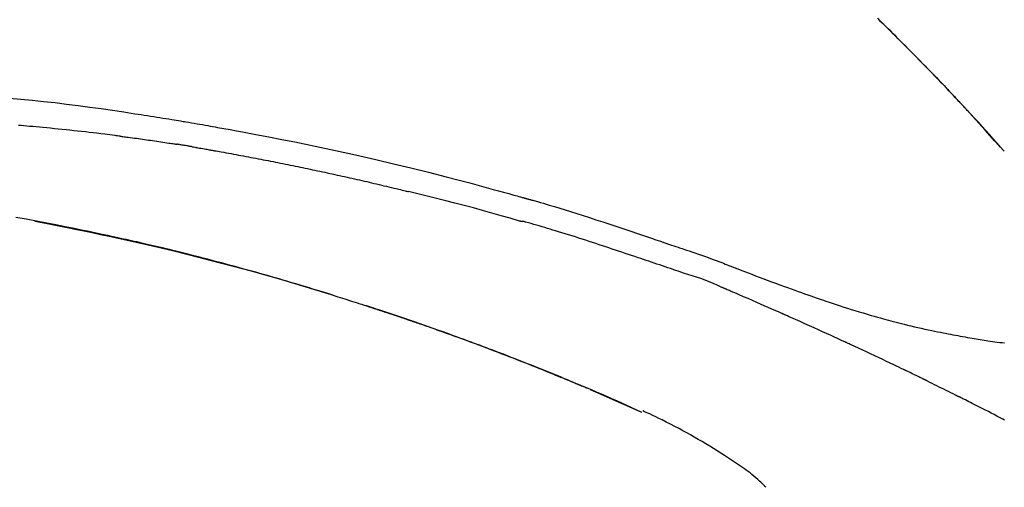
# Model space of a CAD drawing. Extents: x 27948 to 54421, y -22065 to -13195.
# Drawn here: x 33258 to 33324, y -16510 to -16479 of the extents above; entities that cross this region are included whole.
import ezdxf

# ---------------------------------------------------------------- set-up
doc = ezdxf.new("R2010")
doc.units = 0
doc.header["$LTSCALE"] = 50
doc.header["$MEASUREMENT"] = 0
doc.layers.get('0').update_dxf_attribs({"linetype": 'CONTINUOUS'})
doc.layers.get('DEFPOINTS').update_dxf_attribs({"color": 146, "linetype": 'CONTINUOUS'})
doc.layers.add('150-機器', color=8, linetype='CONTINUOUS')
doc.layers.add('166-寸法B', color=11, linetype='CONTINUOUS')
doc.styles.add('KH001', font='msgothic.ttc')
doc.dimstyles.new('KH1xx030', dxfattribs={"dimscale": 30, "dimtxt": 2, "dimasz": 0.6, "dimexe": 0.3, "dimexo": 1.2, "dimgap": 0.5, "dimtad": 3, "dimdec": 1, "dimdsep": 46, "dimlunit": 6, "dimtxsty": 'KH001', "dimblk": 'DOT', "dimcen": 1, "dimdle": 1, "dimclrd": 256, "dimclre": 256, "dimclrt": 256, "dimadec": 0, "dimazin": 0, "dimtfac": 1, "dimtdec": 1, "dimtix": 1, "dimtmove": 2, "dimatfit": 3, "dimldrblk": 'CLOSEDBLANK', "dimfxl": 1, "dimtolj": 1, "dimtzin": 0, "dimlwd": -1, "dimlwe": -1, "dimarcsym": 0})

# ---------------------------------------------------------------- blocks, each defined once
blk = doc.blocks.new('F402_D')
at = {"layer": '150-機器', "color": 13, "linetype": 'Continuous'}
for p, q in [((-28.98, 204.099), (-28.983, 204.102)), ((-53.224, 186.626), (-53.228, 186.628))]:
    blk.add_line(p, q, dxfattribs=at)
for points in [[(-37.461, 212.994), (-37.309, 212.845), (-37.13, 212.67), (-36.952, 212.495), (-36.774, 212.319), (-36.596, 212.144), (-36.393, 211.943), (-36.191, 211.743), (-35.99, 211.542), (-35.789, 211.34), (-35.588, 211.139), (-35.388, 210.938), (-35.188, 210.736), (-34.989, 210.534), (-34.805, 210.347), (-34.622, 210.159), (-34.438, 209.972), (-34.255, 209.784), (-34.102, 209.626), (-33.949, 209.468), (-33.796, 209.31), (-33.643, 209.152), (-33.51, 209.014), (-33.376, 208.875), (-33.243, 208.737), (-33.111, 208.598), (-32.997, 208.479), (-32.884, 208.36), (-32.77, 208.241), (-32.657, 208.122), (-32.563, 208.022), (-32.469, 207.923), (-32.375, 207.824), (-32.282, 207.725), (-32.226, 207.665), (-32.17, 207.606), (-32.114, 207.546), (-32.058, 207.486), (-32.033, 207.46), (-32.008, 207.434), (-31.983, 207.407), (-31.958, 207.381)], [(-31.95, 207.372), (-32.021, 207.447), (-32.091, 207.522), (-32.162, 207.596), (-32.232, 207.671), (-32.371, 207.819), (-32.511, 207.968), (-32.65, 208.116), (-32.79, 208.264), (-32.999, 208.483), (-33.208, 208.701), (-33.417, 208.919), (-33.627, 209.137), (-33.833, 209.35), (-34.039, 209.563), (-34.246, 209.775), (-34.453, 209.987), (-34.656, 210.195), (-34.859, 210.402), (-35.063, 210.609), (-35.267, 210.815), (-35.467, 211.017), (-35.667, 211.219), (-35.868, 211.42), (-36.069, 211.621), (-36.235, 211.786), (-36.401, 211.95), (-36.567, 212.115), (-36.733, 212.279), (-36.832, 212.376), (-36.931, 212.474), (-37.03, 212.571), (-37.129, 212.668), (-37.162, 212.701), (-37.195, 212.733), (-37.228, 212.765), (-37.261, 212.797)], [(-95.55, 207.651), (-94.794, 207.58), (-94.039, 207.507), (-93.284, 207.429), (-92.507, 207.343), (-91.73, 207.251), (-90.953, 207.153), (-90.178, 207.05), (-89.422, 206.943), (-88.666, 206.833), (-87.911, 206.719), (-87.156, 206.605), (-86.947, 206.574), (-86.738, 206.542), (-86.529, 206.51), (-86.32, 206.478), (-86.111, 206.446), (-85.902, 206.413), (-85.693, 206.38), (-85.484, 206.347), (-85.283, 206.315), (-85.083, 206.282), (-84.883, 206.25), (-84.683, 206.217), (-84.539, 206.193), (-84.395, 206.169), (-84.252, 206.145), (-84.108, 206.121), (-84.021, 206.106), (-83.934, 206.091), (-83.848, 206.077), (-83.761, 206.062), (-83.57, 206.03), (-83.38, 205.997), (-83.189, 205.965), (-82.998, 205.932), (-82.821, 205.902), (-82.643, 205.871), (-82.466, 205.839), (-82.289, 205.808), (-82.124, 205.778), (-81.96, 205.749), (-81.796, 205.719), (-81.632, 205.689)], [(-31.392, 206.773), (-31.44, 206.825), (-31.487, 206.876), (-31.534, 206.927), (-31.582, 206.978), (-31.629, 207.029), (-31.677, 207.08), (-31.724, 207.131), (-31.772, 207.182), (-31.82, 207.233), (-31.868, 207.284), (-31.915, 207.335), (-31.963, 207.386)], [(-28.98, 204.099), (-29.224, 204.376), (-29.469, 204.652), (-29.713, 204.929), (-29.958, 205.205), (-30.204, 205.481), (-30.45, 205.756), (-30.697, 206.03), (-30.947, 206.303), (-31.198, 206.574), (-31.45, 206.844), (-31.704, 207.112), (-31.958, 207.381)], [(-31.958, 207.381), (-31.956, 207.379), (-31.954, 207.376), (-31.952, 207.374), (-31.95, 207.372)], [(-28.983, 204.103), (-29.611, 204.798), (-30.239, 205.494), (-30.868, 206.189), (-31.496, 206.885)], [(-88.146, 205.1), (-88.232, 205.111), (-88.319, 205.122), (-88.405, 205.133), (-88.491, 205.144), (-88.663, 205.166), (-88.836, 205.188), (-89.008, 205.21), (-89.181, 205.231), (-89.44, 205.263), (-89.699, 205.294), (-89.958, 205.324), (-90.217, 205.353), (-90.475, 205.383), (-90.734, 205.412), (-90.993, 205.44), (-91.252, 205.469), (-91.511, 205.496), (-91.77, 205.524), (-92.029, 205.55), (-92.289, 205.577), (-92.548, 205.603), (-92.807, 205.628), (-93.066, 205.654), (-93.325, 205.678), (-93.547, 205.699), (-93.77, 205.719), (-93.992, 205.739), (-94.214, 205.759), (-94.4, 205.775), (-94.586, 205.791), (-94.771, 205.807), (-94.957, 205.823)], [(-81.639, 205.688), (-81.216, 205.613), (-80.793, 205.537), (-80.37, 205.461), (-79.947, 205.384), (-79.071, 205.221), (-78.196, 205.055), (-77.322, 204.885), (-76.449, 204.712), (-75.093, 204.433), (-73.739, 204.144), (-72.388, 203.844), (-71.038, 203.536), (-69.858, 203.259), (-68.679, 202.975), (-67.501, 202.684), (-66.326, 202.385), (-65.536, 202.179), (-64.746, 201.97), (-63.957, 201.759), (-63.168, 201.544), (-62.824, 201.45), (-62.479, 201.356), (-62.135, 201.261), (-61.791, 201.165), (-61.68, 201.134), (-61.569, 201.103), (-61.457, 201.072), (-61.346, 201.041), (-61.29, 201.026), (-61.235, 201.01), (-61.179, 200.995), (-61.123, 200.979), (-61.097, 200.972), (-61.071, 200.964), (-61.045, 200.957), (-61.019, 200.95), (-61.008, 200.947), (-60.997, 200.944), (-60.986, 200.941), (-60.975, 200.937), (-60.972, 200.937), (-60.968, 200.936), (-60.965, 200.935), (-60.961, 200.934), (-60.959, 200.933), (-60.958, 200.933), (-60.956, 200.932), (-60.955, 200.932), (-60.951, 200.931), (-60.947, 200.93), (-60.943, 200.929), (-60.94, 200.928), (-60.915, 200.921), (-60.89, 200.914), (-60.866, 200.907), (-60.841, 200.9), (-60.811, 200.892), (-60.78, 200.883), (-60.75, 200.875), (-60.719, 200.866), (-60.688, 200.858), (-60.658, 200.849), (-60.627, 200.84), (-60.596, 200.832), (-60.587, 200.829), (-60.577, 200.826), (-60.568, 200.824), (-60.559, 200.821), (-60.558, 200.821), (-60.557, 200.821), (-60.555, 200.82), (-60.554, 200.82), (-60.553, 200.82), (-60.552, 200.819), (-60.551, 200.819), (-60.55, 200.819), (-60.549, 200.818), (-60.548, 200.818), (-60.546, 200.818), (-60.545, 200.817), (-60.544, 200.817), (-60.543, 200.817), (-60.542, 200.816), (-60.541, 200.816), (-60.54, 200.816), (-60.539, 200.816), (-60.538, 200.815), (-60.536, 200.815), (-60.535, 200.815), (-60.534, 200.814), (-60.533, 200.814), (-60.532, 200.814), (-60.453, 200.792), (-60.374, 200.769), (-60.296, 200.747), (-60.217, 200.725), (-60.018, 200.668), (-59.819, 200.611), (-59.62, 200.553), (-59.422, 200.494), (-59.069, 200.389), (-58.716, 200.282), (-58.364, 200.175), (-58.012, 200.066), (-57.583, 199.931), (-57.154, 199.794), (-56.725, 199.656), (-56.297, 199.517), (-55.829, 199.363), (-55.361, 199.208), (-54.894, 199.053), (-54.427, 198.896), (-53.967, 198.741), (-53.508, 198.585), (-53.049, 198.43), (-52.59, 198.274), (-52.288, 198.172), (-51.986, 198.07), (-51.684, 197.968), (-51.382, 197.866), (-51.237, 197.817), (-51.092, 197.768), (-50.947, 197.719), (-50.802, 197.67)], [(-88.146, 205.1), (-88.101, 205.094), (-88.055, 205.089), (-88.01, 205.083), (-87.965, 205.077), (-87.874, 205.065), (-87.784, 205.053), (-87.693, 205.042), (-87.603, 205.03), (-87.467, 205.012), (-87.331, 204.994), (-87.195, 204.975), (-87.059, 204.957), (-86.924, 204.938), (-86.788, 204.919), (-86.652, 204.901), (-86.516, 204.882), (-86.381, 204.863), (-86.245, 204.843), (-86.109, 204.824), (-85.974, 204.805), (-85.838, 204.785), (-85.702, 204.765), (-85.567, 204.745), (-85.431, 204.726), (-85.295, 204.705), (-85.16, 204.685), (-85.024, 204.665), (-84.888, 204.644), (-84.798, 204.631), (-84.708, 204.617), (-84.617, 204.603), (-84.527, 204.589), (-84.482, 204.582), (-84.437, 204.575), (-84.391, 204.568), (-84.346, 204.561)], [(-83.369, 204.402), (-83.396, 204.406), (-83.423, 204.411), (-83.451, 204.416), (-83.478, 204.42), (-83.532, 204.429), (-83.586, 204.438), (-83.64, 204.448), (-83.695, 204.457), (-83.776, 204.47), (-83.857, 204.483), (-83.939, 204.497), (-84.02, 204.51), (-84.075, 204.518), (-84.129, 204.527), (-84.183, 204.535), (-84.238, 204.544), (-84.265, 204.548), (-84.292, 204.552), (-84.319, 204.557), (-84.346, 204.561)], [(-83.369, 204.402), (-83.334, 204.396), (-83.299, 204.39), (-83.264, 204.384), (-83.229, 204.378), (-83.157, 204.365), (-83.085, 204.353), (-83.013, 204.341), (-82.941, 204.329), (-82.83, 204.309), (-82.72, 204.29), (-82.609, 204.27), (-82.499, 204.251), (-82.423, 204.237), (-82.348, 204.223), (-82.272, 204.21), (-82.197, 204.196), (-82.158, 204.189), (-82.119, 204.182), (-82.08, 204.175), (-82.042, 204.168)], [(-82.042, 204.168), (-81.987, 204.158), (-81.932, 204.149), (-81.877, 204.139), (-81.821, 204.129), (-81.711, 204.11), (-81.601, 204.09), (-81.491, 204.071), (-81.381, 204.051), (-81.216, 204.022), (-81.05, 203.992), (-80.885, 203.962), (-80.72, 203.932), (-80.555, 203.901), (-80.39, 203.871), (-80.224, 203.841), (-80.059, 203.81), (-79.894, 203.779), (-79.729, 203.748), (-79.564, 203.717), (-79.399, 203.686), (-79.233, 203.655), (-79.068, 203.623), (-78.903, 203.592), (-78.738, 203.56), (-78.573, 203.528), (-78.408, 203.496), (-78.243, 203.464), (-78.077, 203.431), (-77.912, 203.399), (-77.747, 203.366), (-77.582, 203.333), (-77.417, 203.3), (-77.252, 203.267), (-77.087, 203.234), (-76.922, 203.201), (-76.757, 203.167), (-76.592, 203.134), (-76.426, 203.1), (-76.261, 203.066), (-76.096, 203.032), (-75.931, 202.998), (-75.766, 202.964), (-75.601, 202.929), (-75.436, 202.895), (-75.271, 202.86), (-75.106, 202.825), (-74.941, 202.79), (-74.776, 202.755), (-74.611, 202.719), (-74.446, 202.684), (-74.281, 202.648), (-74.116, 202.612), (-73.951, 202.577), (-73.786, 202.541), (-73.621, 202.504), (-73.456, 202.468), (-73.291, 202.432), (-73.126, 202.395), (-72.961, 202.358), (-72.796, 202.321), (-72.631, 202.284), (-72.466, 202.247), (-72.301, 202.21), (-72.136, 202.172), (-71.971, 202.135), (-71.807, 202.097), (-71.642, 202.059), (-71.477, 202.021), (-71.312, 201.983), (-71.147, 201.945), (-70.982, 201.906), (-70.817, 201.868), (-70.652, 201.829), (-70.487, 201.79), (-70.323, 201.751), (-70.158, 201.712), (-69.993, 201.673), (-69.828, 201.633), (-69.663, 201.594), (-69.498, 201.554), (-69.389, 201.527), (-69.279, 201.5), (-69.169, 201.473), (-69.059, 201.447), (-69.004, 201.433), (-68.949, 201.42), (-68.894, 201.406), (-68.839, 201.393)], [(-61.385, 199.419), (-61.388, 199.419), (-61.391, 199.42), (-61.394, 199.421), (-61.397, 199.421), (-61.4, 199.422), (-61.403, 199.423), (-61.406, 199.424), (-61.409, 199.424), (-61.412, 199.425), (-61.416, 199.426), (-61.419, 199.427), (-61.422, 199.428), (-62.036, 199.607), (-62.651, 199.783), (-63.267, 199.957), (-63.883, 200.129), (-64.5, 200.299), (-65.118, 200.464), (-65.737, 200.626), (-66.356, 200.785), (-66.976, 200.94), (-67.597, 201.092), (-68.218, 201.243), (-68.839, 201.393)], [(-73.905, 194.464), (-73.972, 194.485), (-74.038, 194.506), (-74.105, 194.526), (-74.172, 194.547), (-74.322, 194.593), (-74.472, 194.64), (-74.623, 194.686), (-74.773, 194.732), (-75.009, 194.804), (-75.246, 194.876), (-75.482, 194.948), (-75.719, 195.019), (-75.973, 195.096), (-76.228, 195.172), (-76.482, 195.248), (-76.737, 195.323), (-76.994, 195.399), (-77.252, 195.474), (-77.509, 195.55), (-77.767, 195.624), (-78.027, 195.699), (-78.287, 195.774), (-78.547, 195.848), (-78.807, 195.922), (-79.07, 195.996), (-79.332, 196.07), (-79.595, 196.143), (-79.858, 196.216), (-80.157, 196.299), (-80.456, 196.381), (-80.755, 196.462), (-81.054, 196.543), (-81.364, 196.626), (-81.673, 196.708), (-81.983, 196.789), (-82.293, 196.87), (-82.601, 196.95), (-82.908, 197.029), (-83.216, 197.108), (-83.524, 197.186), (-83.795, 197.254), (-84.067, 197.322), (-84.339, 197.389), (-84.611, 197.456), (-84.841, 197.512), (-85.072, 197.568), (-85.303, 197.623), (-85.534, 197.678), (-85.736, 197.726), (-85.938, 197.773), (-86.14, 197.82), (-86.343, 197.867), (-86.516, 197.907), (-86.689, 197.947), (-86.862, 197.986), (-87.035, 198.026), (-87.209, 198.065), (-87.383, 198.104), (-87.558, 198.143), (-87.732, 198.182), (-87.923, 198.224), (-88.114, 198.265), (-88.305, 198.307), (-88.496, 198.348), (-88.737, 198.4), (-88.978, 198.452), (-89.219, 198.504), (-89.46, 198.555), (-89.752, 198.616), (-90.044, 198.677), (-90.336, 198.738), (-90.628, 198.798), (-91.233, 198.922), (-91.838, 199.045), (-92.444, 199.165), (-93.05, 199.283), (-93.744, 199.416), (-94.439, 199.545), (-95.135, 199.67)], [(-93.856, 199.411), (-93.853, 199.411), (-93.85, 199.41), (-93.848, 199.41), (-93.845, 199.409), (-93.728, 199.387), (-93.611, 199.365), (-93.495, 199.343), (-93.378, 199.321), (-93.151, 199.278), (-92.924, 199.235), (-92.698, 199.191), (-92.471, 199.147), (-92.141, 199.081), (-91.811, 199.016), (-91.481, 198.949), (-91.151, 198.882), (-90.585, 198.767), (-90.02, 198.65), (-89.455, 198.532), (-88.89, 198.412), (-88.087, 198.238), (-87.285, 198.061), (-86.484, 197.879), (-85.683, 197.693), (-84.643, 197.445), (-83.604, 197.189), (-82.567, 196.927), (-81.532, 196.659), (-80.501, 196.386), (-79.471, 196.107), (-78.443, 195.822), (-77.418, 195.53), (-76.679, 195.314), (-75.942, 195.095), (-75.206, 194.872), (-74.471, 194.645), (-74.019, 194.504), (-73.569, 194.363), (-73.118, 194.22), (-72.667, 194.077), (-72.498, 194.023), (-72.329, 193.969), (-72.16, 193.915), (-71.991, 193.861), (-71.821, 193.806), (-71.652, 193.752), (-71.483, 193.697), (-71.313, 193.641), (-71.143, 193.586), (-70.974, 193.53), (-70.804, 193.475), (-70.635, 193.419), (-70.465, 193.363), (-70.295, 193.306), (-70.125, 193.25), (-69.955, 193.193), (-69.822, 193.148), (-69.688, 193.103), (-69.555, 193.058), (-69.422, 193.013), (-69.321, 192.979), (-69.22, 192.945), (-69.119, 192.91), (-69.018, 192.876), (-68.945, 192.851), (-68.872, 192.826), (-68.799, 192.801), (-68.726, 192.776), (-68.64, 192.746), (-68.553, 192.717), (-68.467, 192.687), (-68.381, 192.657), (-68.282, 192.623), (-68.183, 192.589), (-68.084, 192.555), (-67.984, 192.52), (-67.872, 192.481), (-67.76, 192.442), (-67.648, 192.403), (-67.536, 192.364), (-67.411, 192.32), (-67.285, 192.276), (-67.16, 192.231), (-67.035, 192.187), (-66.897, 192.138), (-66.759, 192.089), (-66.621, 192.04), (-66.483, 191.991), (-66.332, 191.937), (-66.181, 191.883), (-66.03, 191.828), (-65.879, 191.774), (-65.707, 191.711), (-65.535, 191.649), (-65.362, 191.586), (-65.19, 191.523), (-64.99, 191.45), (-64.79, 191.376), (-64.59, 191.302), (-64.39, 191.228), (-64.156, 191.141), (-63.921, 191.054), (-63.687, 190.966), (-63.453, 190.878), (-63.187, 190.777), (-62.921, 190.676), (-62.655, 190.574), (-62.389, 190.472), (-62.124, 190.37), (-61.86, 190.267), (-61.595, 190.164), (-61.331, 190.06), (-61.087, 189.964), (-60.843, 189.868), (-60.599, 189.771), (-60.355, 189.674), (-60.151, 189.592), (-59.947, 189.51), (-59.743, 189.428), (-59.539, 189.346), (-59.361, 189.273), (-59.183, 189.201), (-59.005, 189.128), (-58.827, 189.056), (-58.675, 188.993), (-58.523, 188.931), (-58.371, 188.868), (-58.219, 188.805), (-58.093, 188.753), (-57.967, 188.701), (-57.841, 188.648), (-57.715, 188.595), (-57.64, 188.564), (-57.564, 188.532), (-57.489, 188.5), (-57.413, 188.469), (-57.38, 188.455), (-57.346, 188.441), (-57.313, 188.427), (-57.28, 188.413)], [(-51.305, 196.242), (-51.487, 196.303), (-51.668, 196.364), (-51.85, 196.425), (-52.031, 196.486), (-52.213, 196.547), (-52.394, 196.608), (-52.576, 196.669), (-52.757, 196.731), (-52.938, 196.792), (-53.119, 196.852), (-53.3, 196.913), (-53.482, 196.974), (-53.698, 197.047), (-53.914, 197.12), (-54.13, 197.192), (-54.346, 197.265), (-54.562, 197.338), (-54.778, 197.41), (-54.994, 197.483), (-55.21, 197.555), (-55.426, 197.626), (-55.641, 197.697), (-55.857, 197.767), (-56.073, 197.838), (-56.301, 197.913), (-56.53, 197.988), (-56.758, 198.063), (-56.986, 198.138), (-57.214, 198.212), (-57.442, 198.286), (-57.67, 198.359), (-57.899, 198.431), (-58.127, 198.502), (-58.356, 198.572), (-58.584, 198.642), (-58.813, 198.712), (-58.995, 198.769), (-59.177, 198.825), (-59.36, 198.881), (-59.542, 198.937), (-59.724, 198.992), (-59.906, 199.046), (-60.089, 199.1), (-60.271, 199.153), (-60.455, 199.203), (-60.639, 199.251), (-60.822, 199.301), (-61.005, 199.359), (-61.036, 199.37), (-61.066, 199.38), (-61.097, 199.389), (-61.128, 199.394), (-61.161, 199.394), (-61.194, 199.393), (-61.227, 199.39), (-61.26, 199.39), (-61.292, 199.394), (-61.323, 199.4), (-61.354, 199.409), (-61.385, 199.419)], [(-50.803, 197.667), (-50.803, 197.669), (-50.802, 197.67), (-50.801, 197.672), (-50.8, 197.674)], [(-50.798, 197.672), (-50.704, 197.641), (-50.611, 197.61), (-50.518, 197.579), (-50.425, 197.548), (-50.24, 197.486), (-50.056, 197.423), (-49.871, 197.36), (-49.687, 197.297), (-49.423, 197.207), (-49.159, 197.116), (-48.895, 197.023), (-48.633, 196.929), (-48.443, 196.859), (-48.254, 196.788), (-48.065, 196.717), (-47.877, 196.644), (-47.759, 196.598), (-47.642, 196.552), (-47.524, 196.506), (-47.407, 196.46), (-47.342, 196.435), (-47.278, 196.41), (-47.214, 196.385), (-47.15, 196.361), (-47.065, 196.328), (-46.98, 196.295), (-46.894, 196.262), (-46.809, 196.229), (-46.636, 196.162), (-46.462, 196.095), (-46.288, 196.028), (-46.114, 195.961), (-45.866, 195.866), (-45.619, 195.772), (-45.371, 195.677), (-45.122, 195.584), (-44.838, 195.477), (-44.553, 195.37), (-44.268, 195.265), (-43.983, 195.159), (-43.734, 195.068), (-43.485, 194.977), (-43.235, 194.886), (-42.986, 194.796), (-42.766, 194.718), (-42.547, 194.64), (-42.327, 194.562), (-42.107, 194.485), (-41.923, 194.42), (-41.738, 194.356), (-41.552, 194.292), (-41.367, 194.228), (-41.213, 194.175), (-41.058, 194.123), (-40.903, 194.071), (-40.749, 194.019), (-40.549, 193.952), (-40.35, 193.886), (-40.15, 193.82), (-39.951, 193.755), (-39.703, 193.675), (-39.455, 193.596), (-39.207, 193.518), (-38.958, 193.441), (-38.687, 193.358), (-38.415, 193.277), (-38.142, 193.197), (-37.869, 193.118), (-37.665, 193.059), (-37.461, 193.002), (-37.257, 192.944), (-37.053, 192.888), (-36.885, 192.842), (-36.717, 192.797), (-36.549, 192.752), (-36.381, 192.708), (-36.202, 192.661), (-36.024, 192.615), (-35.845, 192.57), (-35.666, 192.525), (-35.438, 192.469), (-35.211, 192.414), (-34.983, 192.36), (-34.754, 192.307), (-34.52, 192.254), (-34.285, 192.202), (-34.051, 192.152), (-33.816, 192.102), (-33.625, 192.063), (-33.435, 192.024), (-33.245, 191.986), (-33.054, 191.948), (-32.891, 191.916), (-32.728, 191.884), (-32.565, 191.853), (-32.402, 191.822), (-32.24, 191.792), (-32.078, 191.762), (-31.915, 191.732), (-31.753, 191.703), (-31.593, 191.675), (-31.434, 191.647), (-31.275, 191.619), (-31.116, 191.592), (-30.981, 191.569), (-30.846, 191.546), (-30.711, 191.523), (-30.577, 191.501), (-30.446, 191.48), (-30.316, 191.46), (-30.186, 191.44), (-30.055, 191.421), (-29.9, 191.398), (-29.744, 191.376), (-29.589, 191.354), (-29.433, 191.333), (-29.271, 191.313), (-29.109, 191.293), (-28.947, 191.274)], [(-47.87, 194.99), (-48.15, 195.117), (-48.43, 195.241), (-48.713, 195.361), (-48.998, 195.473), (-49.284, 195.575), (-49.573, 195.671), (-49.863, 195.764), (-50.153, 195.856), (-50.442, 195.95), (-50.73, 196.047), (-51.018, 196.144), (-51.305, 196.242)], [(-74.452, 194.632), (-74.481, 194.641), (-74.51, 194.65), (-74.539, 194.659), (-74.568, 194.668), (-74.597, 194.677), (-74.627, 194.686), (-74.656, 194.695), (-74.685, 194.704), (-74.714, 194.713), (-74.744, 194.722), (-74.773, 194.731), (-74.802, 194.74)], [(-74.246, 194.569), (-74.264, 194.575), (-74.283, 194.581), (-74.302, 194.587), (-74.321, 194.592), (-74.34, 194.598), (-74.359, 194.604), (-74.377, 194.61), (-74.396, 194.616), (-74.415, 194.621), (-74.434, 194.627), (-74.453, 194.633), (-74.471, 194.639)], [(-43.862, 193.247), (-44.029, 193.321), (-44.196, 193.395), (-44.363, 193.468), (-44.53, 193.542), (-44.781, 193.653), (-45.031, 193.763), (-45.282, 193.872), (-45.533, 193.982), (-45.826, 194.109), (-46.118, 194.236), (-46.41, 194.362), (-46.703, 194.488), (-46.849, 194.551), (-46.995, 194.614), (-47.141, 194.677), (-47.287, 194.74), (-47.36, 194.771), (-47.433, 194.802), (-47.506, 194.834), (-47.579, 194.865), (-47.615, 194.881), (-47.651, 194.896), (-47.688, 194.912), (-47.724, 194.927), (-47.743, 194.935), (-47.761, 194.943), (-47.779, 194.951), (-47.797, 194.959), (-47.806, 194.963), (-47.815, 194.966), (-47.825, 194.97), (-47.834, 194.974), (-47.838, 194.976), (-47.843, 194.978), (-47.848, 194.98), (-47.853, 194.982), (-47.854, 194.983), (-47.855, 194.983), (-47.856, 194.984), (-47.857, 194.984), (-47.858, 194.985), (-47.859, 194.985), (-47.86, 194.986), (-47.861, 194.986), (-47.862, 194.986), (-47.863, 194.987), (-47.864, 194.987), (-47.865, 194.988), (-47.866, 194.988), (-47.867, 194.989), (-47.868, 194.989), (-47.869, 194.99)], [(-64.575, 191.296), (-64.596, 191.304), (-64.617, 191.312), (-64.638, 191.32), (-64.659, 191.327), (-64.776, 191.371), (-64.892, 191.414), (-65.009, 191.457), (-65.125, 191.5), (-65.341, 191.579), (-65.558, 191.658), (-65.774, 191.737), (-65.991, 191.815), (-66.29, 191.923), (-66.59, 192.03), (-66.889, 192.137), (-67.189, 192.243), (-67.502, 192.353), (-67.816, 192.463), (-68.129, 192.572), (-68.443, 192.68), (-68.769, 192.793), (-69.096, 192.904), (-69.423, 193.015), (-69.751, 193.126), (-70.023, 193.217), (-70.296, 193.308), (-70.568, 193.398), (-70.841, 193.487), (-71.005, 193.541), (-71.168, 193.594), (-71.332, 193.647), (-71.495, 193.7), (-71.545, 193.717), (-71.595, 193.733), (-71.645, 193.749), (-71.695, 193.765)], [(-39.637, 191.342), (-39.813, 191.423), (-39.988, 191.504), (-40.163, 191.585), (-40.339, 191.665), (-40.602, 191.786), (-40.866, 191.906), (-41.129, 192.026), (-41.393, 192.145), (-41.701, 192.284), (-42.01, 192.422), (-42.318, 192.56), (-42.627, 192.698), (-42.781, 192.767), (-42.935, 192.836), (-43.09, 192.904), (-43.244, 192.973), (-43.321, 193.007), (-43.399, 193.042), (-43.476, 193.076), (-43.553, 193.11), (-43.592, 193.127), (-43.63, 193.144), (-43.669, 193.161), (-43.707, 193.179), (-43.727, 193.187), (-43.746, 193.196), (-43.765, 193.204), (-43.785, 193.213), (-43.794, 193.217), (-43.804, 193.221), (-43.814, 193.226), (-43.823, 193.23), (-43.828, 193.232), (-43.832, 193.233), (-43.836, 193.235), (-43.84, 193.237), (-43.843, 193.238), (-43.845, 193.24), (-43.848, 193.241), (-43.851, 193.242), (-43.852, 193.243), (-43.854, 193.243), (-43.855, 193.244), (-43.857, 193.245), (-43.858, 193.245), (-43.859, 193.246), (-43.861, 193.246), (-43.862, 193.247)], [(-57.269, 188.408), (-57.363, 188.448), (-57.458, 188.487), (-57.553, 188.527), (-57.648, 188.567), (-57.836, 188.645), (-58.023, 188.724), (-58.211, 188.803), (-58.399, 188.881), (-58.678, 188.996), (-58.958, 189.111), (-59.238, 189.225), (-59.518, 189.338), (-59.793, 189.449), (-60.068, 189.559), (-60.343, 189.67), (-60.618, 189.779), (-60.888, 189.886), (-61.158, 189.993), (-61.429, 190.099), (-61.699, 190.204), (-61.964, 190.307), (-62.229, 190.41), (-62.494, 190.512), (-62.76, 190.614), (-62.978, 190.697), (-63.197, 190.78), (-63.415, 190.863), (-63.634, 190.945), (-63.764, 190.994), (-63.894, 191.043), (-64.024, 191.091), (-64.154, 191.14), (-64.197, 191.156), (-64.241, 191.172), (-64.284, 191.188), (-64.327, 191.204)], [(-35.7, 189.493), (-35.863, 189.572), (-36.026, 189.65), (-36.19, 189.729), (-36.353, 189.807), (-36.599, 189.924), (-36.844, 190.041), (-37.09, 190.157), (-37.336, 190.273), (-37.623, 190.408), (-37.91, 190.542), (-38.198, 190.676), (-38.486, 190.81), (-38.629, 190.877), (-38.773, 190.943), (-38.917, 191.01), (-39.061, 191.077), (-39.133, 191.11), (-39.205, 191.143), (-39.277, 191.176), (-39.349, 191.21), (-39.385, 191.226), (-39.421, 191.243), (-39.457, 191.26), (-39.493, 191.276), (-39.511, 191.284), (-39.529, 191.293), (-39.547, 191.301), (-39.565, 191.309), (-39.574, 191.313), (-39.583, 191.318), (-39.592, 191.322), (-39.601, 191.326), (-39.605, 191.328), (-39.609, 191.329), (-39.613, 191.331), (-39.617, 191.333), (-39.619, 191.334), (-39.622, 191.335), (-39.625, 191.337), (-39.627, 191.338), (-39.628, 191.338), (-39.63, 191.339), (-39.631, 191.339), (-39.632, 191.34), (-39.633, 191.341), (-39.635, 191.341), (-39.636, 191.342), (-39.637, 191.342)], [(-34.389, 188.86), (-34.443, 188.886), (-34.498, 188.913), (-34.552, 188.939), (-34.607, 188.966), (-34.689, 189.006), (-34.771, 189.045), (-34.853, 189.085), (-34.935, 189.125), (-35.03, 189.171), (-35.126, 189.217), (-35.221, 189.263), (-35.317, 189.309), (-35.365, 189.332), (-35.413, 189.355), (-35.46, 189.378), (-35.508, 189.401), (-35.532, 189.413), (-35.556, 189.424), (-35.58, 189.436), (-35.604, 189.447), (-35.616, 189.453), (-35.628, 189.459), (-35.64, 189.465), (-35.652, 189.47), (-35.657, 189.473), (-35.662, 189.475), (-35.667, 189.478), (-35.672, 189.48), (-35.676, 189.482), (-35.679, 189.483), (-35.683, 189.485), (-35.686, 189.487), (-35.688, 189.488), (-35.689, 189.488), (-35.691, 189.489), (-35.693, 189.49), (-35.694, 189.491), (-35.696, 189.492), (-35.698, 189.492), (-35.7, 189.493)], [(-34.191, 188.763), (-34.207, 188.771), (-34.224, 188.779), (-34.24, 188.787), (-34.257, 188.795), (-34.273, 188.803), (-34.29, 188.811), (-34.306, 188.819), (-34.323, 188.827), (-34.339, 188.835), (-34.356, 188.843), (-34.372, 188.852), (-34.389, 188.86)], [(-34.127, 188.732), (-34.132, 188.734), (-34.138, 188.737), (-34.143, 188.74), (-34.148, 188.742), (-34.153, 188.745), (-34.159, 188.747), (-34.164, 188.75), (-34.169, 188.753), (-34.175, 188.755), (-34.18, 188.758), (-34.185, 188.76), (-34.191, 188.763)], [(-34.127, 188.732), (-33.97, 188.655), (-33.813, 188.579), (-33.657, 188.502), (-33.5, 188.425), (-33.343, 188.348), (-33.187, 188.271), (-33.03, 188.194), (-32.874, 188.116), (-32.718, 188.038), (-32.562, 187.96), (-32.406, 187.882), (-32.25, 187.804)], [(-56.516, 188.088), (-56.58, 188.116), (-56.644, 188.143), (-56.708, 188.171), (-56.772, 188.198), (-56.836, 188.225), (-56.9, 188.253), (-56.965, 188.28), (-57.029, 188.307), (-57.093, 188.334), (-57.157, 188.361), (-57.222, 188.388), (-57.286, 188.415)], [(-53.224, 186.626), (-53.56, 186.78), (-53.896, 186.933), (-54.231, 187.086), (-54.568, 187.239), (-54.904, 187.391), (-55.241, 187.542), (-55.579, 187.692), (-55.917, 187.84), (-56.257, 187.985), (-56.597, 188.129), (-56.938, 188.271), (-57.28, 188.413)], [(-57.28, 188.413), (-57.277, 188.411), (-57.274, 188.41), (-57.271, 188.409), (-57.269, 188.408)], [(-53.228, 186.628), (-54.085, 187.008), (-54.942, 187.388), (-55.799, 187.768), (-56.656, 188.148)], [(-32.25, 187.804), (-32.23, 187.794), (-32.21, 187.784), (-32.19, 187.774), (-32.17, 187.764), (-32.15, 187.754), (-32.13, 187.744), (-32.111, 187.734), (-32.091, 187.724), (-32.071, 187.714), (-32.051, 187.704), (-32.031, 187.694), (-32.011, 187.684)], [(-28.942, 186.116), (-29.069, 186.182), (-29.197, 186.249), (-29.324, 186.315), (-29.452, 186.381), (-29.643, 186.48), (-29.834, 186.579), (-30.026, 186.678), (-30.217, 186.776), (-30.441, 186.89), (-30.665, 187.005), (-30.889, 187.118), (-31.113, 187.232), (-31.225, 187.289), (-31.338, 187.345), (-31.45, 187.402), (-31.562, 187.458), (-31.618, 187.487), (-31.674, 187.515), (-31.73, 187.543), (-31.786, 187.571), (-31.814, 187.586), (-31.842, 187.6), (-31.87, 187.614), (-31.899, 187.628), (-31.913, 187.635), (-31.927, 187.642), (-31.941, 187.649), (-31.955, 187.656), (-31.962, 187.66), (-31.969, 187.663), (-31.976, 187.667), (-31.983, 187.67), (-31.986, 187.672), (-31.989, 187.673), (-31.992, 187.675), (-31.996, 187.677), (-31.997, 187.677), (-31.998, 187.678), (-31.999, 187.678), (-32, 187.679), (-32.001, 187.679), (-32.002, 187.68), (-32.003, 187.68), (-32.004, 187.681), (-32.005, 187.681), (-32.006, 187.682), (-32.007, 187.682), (-32.008, 187.683), (-32.009, 187.683), (-32.01, 187.684), (-32.011, 187.684), (-32.012, 187.685)], [(-44.925, 181.62), (-44.955, 181.652), (-44.985, 181.683), (-45.015, 181.715), (-45.045, 181.746), (-45.118, 181.818), (-45.192, 181.889), (-45.267, 181.959), (-45.343, 182.028), (-45.47, 182.144), (-45.599, 182.258), (-45.73, 182.371), (-45.862, 182.48), (-45.984, 182.576), (-46.107, 182.669), (-46.232, 182.761), (-46.358, 182.851), (-46.491, 182.945), (-46.625, 183.037), (-46.76, 183.129), (-46.895, 183.22), (-47.092, 183.352), (-47.29, 183.484), (-47.488, 183.615), (-47.687, 183.745), (-47.933, 183.903), (-48.18, 184.058), (-48.429, 184.212), (-48.678, 184.364), (-48.936, 184.519), (-49.194, 184.672), (-49.454, 184.824), (-49.714, 184.974), (-49.969, 185.118), (-50.224, 185.261), (-50.481, 185.401), (-50.738, 185.54), (-51.02, 185.69), (-51.303, 185.838), (-51.587, 185.983), (-51.872, 186.126), (-52.079, 186.227), (-52.286, 186.326), (-52.493, 186.425), (-52.702, 186.521), (-52.814, 186.573), (-52.926, 186.624), (-53.038, 186.675), (-53.15, 186.726)]]:
    blk.add_lwpolyline(points, dxfattribs=at)
blk = doc.blocks.new('_Dot')
at = {"color": 0, "linetype": 'ByBlock', "lineweight": -2}
blk.add_line((-0.5, 0), (-1, 0), dxfattribs=at)
at = {"color": 0, "linetype": 'ByBlock', "const_width": 0.5}
blk.add_lwpolyline([(-0.25, 0, 1), (0.25, 0, 1)], format="xyb", close=True, dxfattribs=at)
blk = doc.blocks.new('*D229')
at = {"layer": '166-寸法B', "transparency": 16777216}
for p, q in [((32772.47, -16658.213), (32772.47, -16369.761)), ((33872.47, -16436.192), (33872.47, -16369.761)), ((32790.47, -16378.761), (33854.47, -16378.761))]:
    blk.add_line(p, q, dxfattribs=at)
at = {"layer": 'DEFPOINTS', "color": 0, "transparency": 16777216}
for p in [(33872.47, -16378.761), (33872.47, -16472.192), (32772.47, -16694.213)]:
    blk.add_point(p, dxfattribs=at)
at = {"layer": '166-寸法B', "transparency": 16777216, "xscale": 18, "yscale": 18, "zscale": 18, "rotation": 180}
blk.add_blockref('_Dot', (32772.47, -16378.761), dxfattribs=at)
at = {"layer": '166-寸法B', "transparency": 16777216, "xscale": 18, "yscale": 18, "zscale": 18}
blk.add_blockref('_Dot', (33872.47, -16378.761), dxfattribs=at)
at = {"layer": '166-寸法B', "transparency": 16777216, "insert": (33322.47, -16329.954), "char_height": 60, "attachment_point": 5, "style": 'KH001'}
blk.add_mtext('\\A1;1,100', dxfattribs=at)
blk = doc.blocks.new('_ClosedBlank')
at = {"color": 0, "linetype": 'ByBlock', "lineweight": -2}
for p, q in [((-1, 0.1667), (0, 0)), ((-1, 0.1667), (-1, -0.1667)), ((0, 0), (-1, -0.1667))]:
    blk.add_line(p, q, dxfattribs=at)

msp = doc.modelspace()

# ---------------------------------------------------------------- block references
at = {"layer": '150-機器'}
msp.add_blockref('F402_D', (33352.47, -16691.52), dxfattribs=at)

# ---------------------------------------------------------------- dimensions: what is measured, and where the dimension line sits
at = {"layer": '166-寸法B'}
dim = msp.add_linear_dim(base=(33872.47, -16378.761), p1=(32772.47, -16694.213), p2=(33872.47, -16472.192), dimstyle='KH1xx030', dxfattribs=at)
dim.commit()
dim.dimension.update_dxf_attribs({"geometry": '*D229', "text_midpoint": (33322.47, -16329.954)})

doc.saveas('drawing.dxf')
